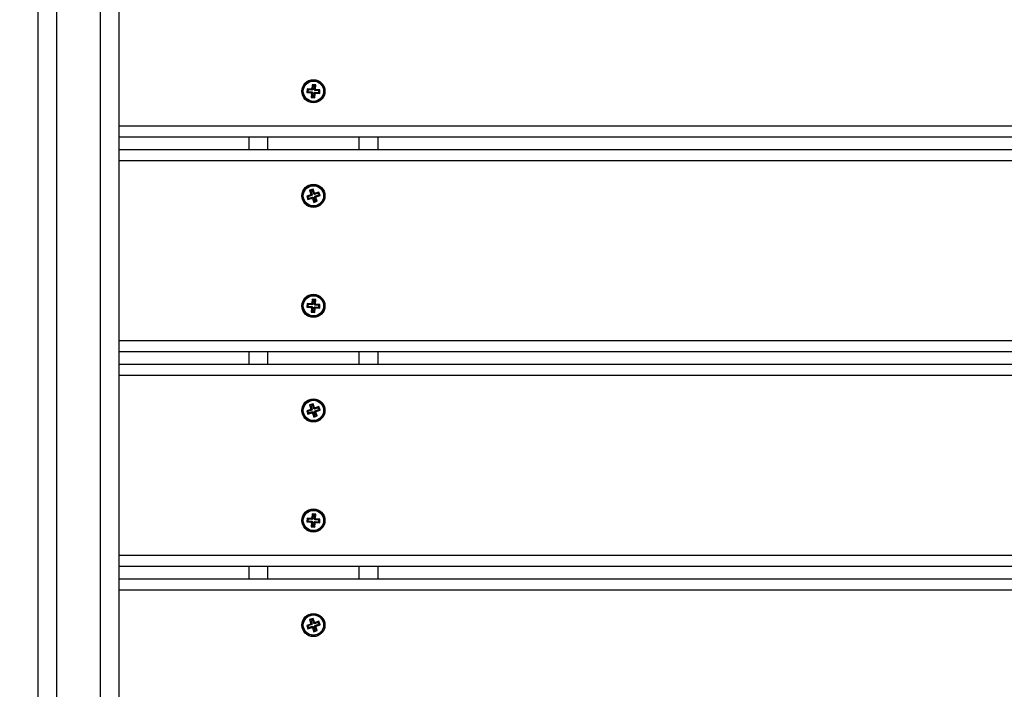
# Model space of a CAD drawing. Units: millimetres. Extents: x 317.5 to 338.3, y 78.9 to 94.9.
# Drawn here: x 327.3 to 327.8, y 83.8 to 84.1 of the extents above; entities that cross this region are included whole.
import ezdxf

# ---------------------------------------------------------------- set-up
doc = ezdxf.new("R2010")
doc.units = ezdxf.units.MM
doc.header["$PDSIZE"] = -1
doc.layers.add('DIASTASEIS', color=253, linetype='Continuous', lineweight=5)
doc.styles.get("Standard").update_dxf_attribs({"font": 'ARIALN.TTF'})
doc.dimstyles.get("Standard").update_dxf_attribs({"dimtxt": 0.18, "dimasz": 0.15, "dimexe": 0.05, "dimexo": 0.0625, "dimgap": 0.09, "dimtad": 0, "dimtih": 1, "dimtoh": 1, "dimrnd": 0.005, "dimzin": 0, "dimdsep": 46, "dimtxsty": 'Standard', "dimblk": 'OBLIQUE', "dimcen": 0.09, "dimadec": 0, "dimazin": 0, "dimtfac": 1, "dimtofl": 0, "dimtmove": 0, "dimatfit": 3, "dimldrblk": 'OBLIQUE', "dimfxl": 1, "dimtolj": 1, "dimtzin": 0, "dimarcsym": 0})

# ---------------------------------------------------------------- blocks, each defined once
blk = doc.blocks.new('_OBLIQUE')
at = {"color": 0, "linetype": 'ByBlock', "ltscale": 2}
blk.add_line((-0.5, -0.5), (0.5, 0.5), dxfattribs=at)
blk = doc.blocks.new('*D20')
at = {"layer": 'Defpoints', "color": 0}
for p in [(324.05991, 88.51614), (330.8993, 83.54366), (324.05991, 83.54336)]:
    blk.add_point(p, dxfattribs=at)
at = {"layer": 'DIASTASEIS', "color": 0, "lineweight": -2}
for p, q in [((324.05991, 83.60586), (324.05991, 88.56614)), ((330.8993, 83.60616), (330.8993, 88.56614)), ((324.05991, 88.51614), (327.19769, 88.51614)), ((330.8993, 88.51614), (327.76151, 88.51614))]:
    blk.add_line(p, q, dxfattribs=at)
at = {"layer": 'DIASTASEIS', "color": 0, "linetype": 'ByBlock', "lineweight": -2, "xscale": 0.15, "yscale": 0.15, "zscale": 0.15, "rotation": 180}
blk.add_blockref('_OBLIQUE', (324.05991, 88.51614), dxfattribs=at)
at = {"layer": 'DIASTASEIS', "color": 0, "linetype": 'ByBlock', "lineweight": -2, "xscale": 0.15, "yscale": 0.15, "zscale": 0.15}
blk.add_blockref('_OBLIQUE', (330.8993, 88.51614), dxfattribs=at)
at = {"layer": 'DIASTASEIS', "color": 0, "insert": (327.4796, 88.51614), "char_height": 0.18, "attachment_point": 5}
blk.add_mtext('\\A1;\\A1;6.80', dxfattribs=at)
blk = doc.blocks.new('*D22')
at = {"layer": 'Defpoints', "color": 0}
for p in [(325.56057, 86.97977), (329.30459, 84.35805), (325.56057, 83.41037)]:
    blk.add_point(p, dxfattribs=at)
at = {"layer": 'DIASTASEIS', "color": 0, "lineweight": -2}
for p, q in [((325.56057, 83.47287), (325.56057, 87.02977)), ((329.30459, 84.42055), (329.30459, 87.02977)), ((325.56057, 86.97977), (327.1511, 86.97977)), ((329.30459, 86.97977), (327.71406, 86.97977))]:
    blk.add_line(p, q, dxfattribs=at)
at = {"layer": 'DIASTASEIS', "color": 0, "linetype": 'ByBlock', "lineweight": -2, "xscale": 0.15, "yscale": 0.15, "zscale": 0.15, "rotation": 180}
blk.add_blockref('_OBLIQUE', (325.56057, 86.97977), dxfattribs=at)
at = {"layer": 'DIASTASEIS', "color": 0, "linetype": 'ByBlock', "lineweight": -2, "xscale": 0.15, "yscale": 0.15, "zscale": 0.15}
blk.add_blockref('_OBLIQUE', (329.30459, 86.97977), dxfattribs=at)
at = {"layer": 'DIASTASEIS', "color": 0, "insert": (327.43258, 86.97977), "char_height": 0.18, "attachment_point": 5}
blk.add_mtext('\\A1;\\A1;3.70', dxfattribs=at)
blk = doc.blocks.new('KATOPSH_S011D')
at = {"color": 8, "linetype": 'Continuous', "lineweight": 25}
for p, q in [((327.97666, 84.68303), (327.97666, 82.77103)), ((327.99566, 84.68303), (327.99566, 82.77103)), ((328.09366, 84.68303), (328.09366, 82.77103)), ((328.11266, 84.61203), (328.11266, 82.77103)), ((328.21066, 84.61203), (328.21066, 82.77103)), ((328.22966, 84.61203), (328.22966, 82.77103)), ((327.98966, 82.90203), (327.98266, 82.90203)), ((328.10666, 82.90203), (328.09966, 82.90203)), ((328.22366, 82.90203), (328.21666, 82.90203)), ((327.98266, 82.85203), (327.98966, 82.85203)), ((328.09966, 82.85203), (328.10666, 82.85203)), ((328.21666, 82.85203), (328.22366, 82.85203)), ((328.45366, 82.76103), (327.74366, 82.76103)), ((327.74366, 82.73703), (328.45366, 82.73703))]:
    blk.add_line(p, q, dxfattribs=at)
at = {"color": 7, "linetype": 'Continuous', "lineweight": 25}
for p, q in [((327.98266, 84.68303), (327.98266, 82.77103)), ((327.98966, 84.68303), (327.98966, 82.77103)), ((328.09966, 84.62203), (328.09966, 82.77103)), ((328.10666, 84.61203), (328.10666, 82.77103)), ((328.21666, 84.61203), (328.21666, 82.77103)), ((328.22366, 84.61203), (328.22366, 82.77103)), ((327.98266, 82.91203), (327.98966, 82.91203)), ((328.09966, 82.91203), (328.10666, 82.91203)), ((328.21666, 82.91203), (328.22366, 82.91203)), ((327.95651, 82.87838), (327.95649, 82.87813)), ((327.95676, 82.87836), (327.95651, 82.87838)), ((327.957, 82.8778), (327.95651, 82.87838)), ((327.95694, 82.8806), (327.95676, 82.87836)), ((327.95893, 82.88044), (327.95694, 82.8806)), ((327.95743, 82.88002), (327.95694, 82.8806)), ((327.95743, 82.88002), (327.95725, 82.87778)), ((327.95836, 82.87995), (327.95743, 82.88002)), ((327.95818, 82.87771), (327.95836, 82.87995)), ((327.95836, 82.87995), (327.95893, 82.88044)), ((327.95876, 82.8782), (327.95893, 82.88044)), ((328.0145, 82.88067), (328.0126, 82.88004)), ((328.0126, 82.88004), (328.01331, 82.8779)), ((328.01328, 82.8797), (328.0126, 82.88004)), ((328.01416, 82.87999), (328.01328, 82.8797)), ((328.01328, 82.8797), (328.01399, 82.87756)), ((328.01416, 82.87999), (328.0145, 82.88067)), ((328.01487, 82.87786), (328.01416, 82.87999)), ((328.01521, 82.87854), (328.0145, 82.88067)), ((328.01487, 82.87786), (328.01521, 82.87854)), ((328.01511, 82.87794), (328.01545, 82.87861)), ((328.01732, 82.87841), (328.01519, 82.8777)), ((328.01519, 82.8777), (328.01553, 82.87838)), ((328.01545, 82.87861), (328.01521, 82.87854)), ((328.01553, 82.87838), (328.01545, 82.87861)), ((328.01766, 82.87909), (328.01553, 82.87838)), ((328.01732, 82.87841), (328.01766, 82.87909)), ((328.01762, 82.87753), (328.01732, 82.87841)), ((328.0183, 82.87719), (328.01766, 82.87909)), ((328.07351, 82.87838), (328.07349, 82.87813)), ((328.07376, 82.87836), (328.07351, 82.87838)), ((328.074, 82.8778), (328.07351, 82.87838)), ((328.07394, 82.8806), (328.07376, 82.87836)), ((328.07593, 82.88044), (328.07394, 82.8806)), ((328.07443, 82.88002), (328.07394, 82.8806)), ((328.07443, 82.88002), (328.07425, 82.87778)), ((328.07536, 82.87995), (328.07443, 82.88002)), ((328.07518, 82.87771), (328.07536, 82.87995)), ((328.07536, 82.87995), (328.07593, 82.88044)), ((328.07576, 82.8782), (328.07593, 82.88044)), ((328.1315, 82.88067), (328.1296, 82.88004)), ((328.1296, 82.88004), (328.13031, 82.8779)), ((328.13028, 82.8797), (328.1296, 82.88004)), ((328.13116, 82.87999), (328.13028, 82.8797)), ((328.13028, 82.8797), (328.13099, 82.87756)), ((328.13116, 82.87999), (328.1315, 82.88067)), ((328.13187, 82.87786), (328.13116, 82.87999)), ((328.13221, 82.87854), (328.1315, 82.88067)), ((328.13187, 82.87786), (328.13221, 82.87854)), ((328.13211, 82.87794), (328.13245, 82.87861)), ((328.13432, 82.87841), (328.13219, 82.8777)), ((328.13219, 82.8777), (328.13253, 82.87838)), ((328.13245, 82.87861), (328.13221, 82.87854)), ((328.13253, 82.87838), (328.13245, 82.87861)), ((328.13466, 82.87909), (328.13253, 82.87838)), ((328.13432, 82.87841), (328.13466, 82.87909)), ((328.13462, 82.87753), (328.13432, 82.87841)), ((328.1353, 82.87719), (328.13466, 82.87909)), ((328.19051, 82.87838), (328.19049, 82.87813)), ((328.19076, 82.87836), (328.19051, 82.87838)), ((328.191, 82.8778), (328.19051, 82.87838)), ((328.19094, 82.8806), (328.19076, 82.87836)), ((328.19293, 82.88044), (328.19094, 82.8806)), ((328.19143, 82.88002), (328.19094, 82.8806)), ((328.19143, 82.88002), (328.19125, 82.87778)), ((328.19236, 82.87995), (328.19143, 82.88002)), ((328.19218, 82.87771), (328.19236, 82.87995)), ((328.19236, 82.87995), (328.19293, 82.88044)), ((328.19276, 82.8782), (328.19293, 82.88044)), ((328.2485, 82.88067), (328.2466, 82.88004)), ((328.2466, 82.88004), (328.24731, 82.8779)), ((328.24728, 82.8797), (328.2466, 82.88004)), ((328.24816, 82.87999), (328.24728, 82.8797)), ((328.24728, 82.8797), (328.24799, 82.87756)), ((328.24816, 82.87999), (328.2485, 82.88067)), ((328.24887, 82.87786), (328.24816, 82.87999)), ((328.24921, 82.87854), (328.2485, 82.88067)), ((328.24887, 82.87786), (328.24921, 82.87854)), ((328.24911, 82.87794), (328.24945, 82.87861)), ((328.25132, 82.87841), (328.24919, 82.8777)), ((328.24919, 82.8777), (328.24953, 82.87838)), ((328.24945, 82.87861), (328.24921, 82.87854)), ((328.24953, 82.87838), (328.24945, 82.87861)), ((328.25166, 82.87909), (328.24953, 82.87838)), ((328.25132, 82.87841), (328.25166, 82.87909)), ((328.25162, 82.87753), (328.25132, 82.87841)), ((328.2523, 82.87719), (328.25166, 82.87909)), ((327.95425, 82.87831), (327.95409, 82.87631)), ((327.95467, 82.87681), (327.95409, 82.87631)), ((327.95409, 82.87631), (327.95633, 82.87614)), ((327.95649, 82.87813), (327.95425, 82.87831)), ((327.95474, 82.87773), (327.95425, 82.87831)), ((327.95474, 82.87773), (327.95467, 82.87681)), ((327.95467, 82.87681), (327.95691, 82.87663)), ((327.95698, 82.87755), (327.95474, 82.87773)), ((327.95689, 82.87638), (327.95631, 82.87589)), ((327.95633, 82.87614), (327.95631, 82.87589)), ((327.95631, 82.87589), (327.95656, 82.87587)), ((327.95691, 82.87663), (327.95633, 82.87614)), ((327.95656, 82.87587), (327.95638, 82.87362)), ((327.95696, 82.87412), (327.95638, 82.87362)), ((327.95638, 82.87362), (327.95838, 82.87346)), ((327.95698, 82.87755), (327.95649, 82.87813)), ((327.95714, 82.87636), (327.95656, 82.87587)), ((327.95725, 82.87778), (327.95676, 82.87836)), ((327.95691, 82.87663), (327.95689, 82.87638)), ((327.95689, 82.87638), (327.95714, 82.87636)), ((327.95714, 82.87636), (327.95696, 82.87412)), ((327.95696, 82.87412), (327.95789, 82.87404)), ((327.957, 82.8778), (327.95698, 82.87755)), ((327.95725, 82.87778), (327.957, 82.8778)), ((327.95789, 82.87404), (327.95807, 82.87628)), ((327.95789, 82.87404), (327.95838, 82.87346)), ((327.95807, 82.87628), (327.95856, 82.87571)), ((327.95807, 82.87628), (327.95831, 82.87626)), ((327.95818, 82.87771), (327.95876, 82.8782)), ((327.95843, 82.87769), (327.95818, 82.87771)), ((327.95831, 82.87626), (327.95833, 82.87651)), ((327.95831, 82.87626), (327.95881, 82.87569)), ((327.95833, 82.87651), (327.95883, 82.87594)), ((327.95833, 82.87651), (327.96058, 82.87634)), ((327.95838, 82.87346), (327.95856, 82.87571)), ((327.95841, 82.87744), (327.95898, 82.87793)), ((327.95841, 82.87744), (327.95843, 82.87769)), ((327.96065, 82.87726), (327.95841, 82.87744)), ((327.95843, 82.87769), (327.959, 82.87818)), ((327.95856, 82.87571), (327.95881, 82.87569)), ((327.959, 82.87818), (327.95876, 82.8782)), ((327.95881, 82.87569), (327.95883, 82.87594)), ((327.95883, 82.87594), (327.96107, 82.87576)), ((327.95898, 82.87793), (327.959, 82.87818)), ((327.96123, 82.87775), (327.95898, 82.87793)), ((327.96058, 82.87634), (327.96065, 82.87726)), ((327.96058, 82.87634), (327.96107, 82.87576)), ((327.96065, 82.87726), (327.96123, 82.87775)), ((327.96107, 82.87576), (327.96123, 82.87775)), ((328.01316, 82.87759), (328.01102, 82.87687)), ((328.01102, 82.87687), (328.01166, 82.87498)), ((328.0117, 82.87653), (328.01102, 82.87687)), ((328.01166, 82.87498), (328.01379, 82.87569)), ((328.01199, 82.87565), (328.01166, 82.87498)), ((328.01383, 82.87725), (328.0117, 82.87653)), ((328.0117, 82.87653), (328.01199, 82.87565)), ((328.01199, 82.87565), (328.01413, 82.87637)), ((328.01331, 82.8779), (328.01308, 82.87782)), ((328.01308, 82.87782), (328.01316, 82.87759)), ((328.01376, 82.87748), (328.01308, 82.87782)), ((328.01383, 82.87725), (328.01316, 82.87759)), ((328.01399, 82.87756), (328.01331, 82.8779)), ((328.01399, 82.87756), (328.01376, 82.87748)), ((328.01376, 82.87748), (328.01383, 82.87725)), ((328.01413, 82.87637), (328.01379, 82.87569)), ((328.01379, 82.87569), (328.01387, 82.87545)), ((328.01421, 82.87613), (328.01387, 82.87545)), ((328.01387, 82.87545), (328.01411, 82.87553)), ((328.01445, 82.87621), (328.01411, 82.87553)), ((328.01411, 82.87553), (328.01482, 82.8734)), ((328.01413, 82.87637), (328.01421, 82.87613)), ((328.01421, 82.87613), (328.01445, 82.87621)), ((328.01445, 82.87621), (328.01516, 82.87407)), ((328.01516, 82.87407), (328.01482, 82.8734)), ((328.01482, 82.8734), (328.01672, 82.87403)), ((328.01511, 82.87794), (328.01487, 82.87786)), ((328.01519, 82.8777), (328.01511, 82.87794)), ((328.01516, 82.87407), (328.01604, 82.87437)), ((328.01533, 82.8765), (328.01556, 82.87658)), ((328.01604, 82.87437), (328.01533, 82.8765)), ((328.01533, 82.8765), (328.016, 82.87616)), ((328.01548, 82.87682), (328.01762, 82.87753)), ((328.01556, 82.87658), (328.01548, 82.87682)), ((328.01548, 82.87682), (328.01616, 82.87648)), ((328.01556, 82.87658), (328.01624, 82.87624)), ((328.016, 82.87616), (328.01624, 82.87624)), ((328.01672, 82.87403), (328.016, 82.87616)), ((328.01604, 82.87437), (328.01672, 82.87403)), ((328.01616, 82.87648), (328.0183, 82.87719)), ((328.01624, 82.87624), (328.01616, 82.87648)), ((328.01762, 82.87753), (328.0183, 82.87719)), ((328.07125, 82.87831), (328.07109, 82.87631)), ((328.07167, 82.87681), (328.07109, 82.87631)), ((328.07109, 82.87631), (328.07333, 82.87614)), ((328.07349, 82.87813), (328.07125, 82.87831)), ((328.07174, 82.87773), (328.07125, 82.87831)), ((328.07174, 82.87773), (328.07167, 82.87681)), ((328.07167, 82.87681), (328.07391, 82.87663)), ((328.07398, 82.87755), (328.07174, 82.87773)), ((328.07389, 82.87638), (328.07331, 82.87589)), ((328.07333, 82.87614), (328.07331, 82.87589)), ((328.07331, 82.87589), (328.07356, 82.87587)), ((328.07391, 82.87663), (328.07333, 82.87614)), ((328.07356, 82.87587), (328.07338, 82.87362)), ((328.07396, 82.87412), (328.07338, 82.87362)), ((328.07338, 82.87362), (328.07538, 82.87346)), ((328.07398, 82.87755), (328.07349, 82.87813)), ((328.07414, 82.87636), (328.07356, 82.87587)), ((328.07425, 82.87778), (328.07376, 82.87836)), ((328.07391, 82.87663), (328.07389, 82.87638)), ((328.07389, 82.87638), (328.07414, 82.87636)), ((328.07414, 82.87636), (328.07396, 82.87412)), ((328.07396, 82.87412), (328.07489, 82.87404)), ((328.074, 82.8778), (328.07398, 82.87755)), ((328.07425, 82.87778), (328.074, 82.8778)), ((328.07489, 82.87404), (328.07507, 82.87628)), ((328.07489, 82.87404), (328.07538, 82.87346)), ((328.07507, 82.87628), (328.07556, 82.87571)), ((328.07507, 82.87628), (328.07531, 82.87626)), ((328.07518, 82.87771), (328.07576, 82.8782)), ((328.07543, 82.87769), (328.07518, 82.87771)), ((328.07531, 82.87626), (328.07533, 82.87651)), ((328.07531, 82.87626), (328.07581, 82.87569)), ((328.07533, 82.87651), (328.07583, 82.87594)), ((328.07533, 82.87651), (328.07758, 82.87634)), ((328.07538, 82.87346), (328.07556, 82.87571)), ((328.07541, 82.87744), (328.07598, 82.87793)), ((328.07541, 82.87744), (328.07543, 82.87769)), ((328.07765, 82.87726), (328.07541, 82.87744)), ((328.07543, 82.87769), (328.076, 82.87818)), ((328.07556, 82.87571), (328.07581, 82.87569)), ((328.076, 82.87818), (328.07576, 82.8782)), ((328.07581, 82.87569), (328.07583, 82.87594)), ((328.07583, 82.87594), (328.07807, 82.87576)), ((328.07598, 82.87793), (328.076, 82.87818)), ((328.07823, 82.87775), (328.07598, 82.87793)), ((328.07758, 82.87634), (328.07765, 82.87726)), ((328.07758, 82.87634), (328.07807, 82.87576)), ((328.07765, 82.87726), (328.07823, 82.87775)), ((328.07807, 82.87576), (328.07823, 82.87775)), ((328.13016, 82.87759), (328.12802, 82.87687)), ((328.12802, 82.87687), (328.12866, 82.87498)), ((328.1287, 82.87653), (328.12802, 82.87687)), ((328.12866, 82.87498), (328.13079, 82.87569)), ((328.12899, 82.87565), (328.12866, 82.87498)), ((328.13083, 82.87725), (328.1287, 82.87653)), ((328.1287, 82.87653), (328.12899, 82.87565)), ((328.12899, 82.87565), (328.13113, 82.87637)), ((328.13031, 82.8779), (328.13008, 82.87782)), ((328.13008, 82.87782), (328.13016, 82.87759)), ((328.13076, 82.87748), (328.13008, 82.87782)), ((328.13083, 82.87725), (328.13016, 82.87759)), ((328.13099, 82.87756), (328.13031, 82.8779)), ((328.13099, 82.87756), (328.13076, 82.87748)), ((328.13076, 82.87748), (328.13083, 82.87725)), ((328.13113, 82.87637), (328.13079, 82.87569)), ((328.13079, 82.87569), (328.13087, 82.87545)), ((328.13121, 82.87613), (328.13087, 82.87545)), ((328.13087, 82.87545), (328.13111, 82.87553)), ((328.13145, 82.87621), (328.13111, 82.87553)), ((328.13111, 82.87553), (328.13182, 82.8734)), ((328.13113, 82.87637), (328.13121, 82.87613)), ((328.13121, 82.87613), (328.13145, 82.87621)), ((328.13145, 82.87621), (328.13216, 82.87407)), ((328.13216, 82.87407), (328.13182, 82.8734)), ((328.13182, 82.8734), (328.13372, 82.87403)), ((328.13211, 82.87794), (328.13187, 82.87786)), ((328.13219, 82.8777), (328.13211, 82.87794)), ((328.13216, 82.87407), (328.13304, 82.87437)), ((328.13233, 82.8765), (328.13256, 82.87658)), ((328.13304, 82.87437), (328.13233, 82.8765)), ((328.13233, 82.8765), (328.133, 82.87616)), ((328.13248, 82.87682), (328.13462, 82.87753)), ((328.13256, 82.87658), (328.13248, 82.87682)), ((328.13248, 82.87682), (328.13316, 82.87648)), ((328.13256, 82.87658), (328.13324, 82.87624)), ((328.133, 82.87616), (328.13324, 82.87624)), ((328.13372, 82.87403), (328.133, 82.87616)), ((328.13304, 82.87437), (328.13372, 82.87403)), ((328.13316, 82.87648), (328.1353, 82.87719)), ((328.13324, 82.87624), (328.13316, 82.87648)), ((328.13462, 82.87753), (328.1353, 82.87719)), ((328.18825, 82.87831), (328.18809, 82.87631)), ((328.18867, 82.87681), (328.18809, 82.87631)), ((328.18809, 82.87631), (328.19033, 82.87614)), ((328.19049, 82.87813), (328.18825, 82.87831)), ((328.18874, 82.87773), (328.18825, 82.87831)), ((328.18874, 82.87773), (328.18867, 82.87681)), ((328.18867, 82.87681), (328.19091, 82.87663)), ((328.19098, 82.87755), (328.18874, 82.87773)), ((328.19089, 82.87638), (328.19031, 82.87589)), ((328.19033, 82.87614), (328.19031, 82.87589)), ((328.19031, 82.87589), (328.19056, 82.87587)), ((328.19091, 82.87663), (328.19033, 82.87614)), ((328.19056, 82.87587), (328.19038, 82.87362)), ((328.19096, 82.87412), (328.19038, 82.87362)), ((328.19038, 82.87362), (328.19238, 82.87346)), ((328.19098, 82.87755), (328.19049, 82.87813)), ((328.19114, 82.87636), (328.19056, 82.87587)), ((328.19125, 82.87778), (328.19076, 82.87836)), ((328.19091, 82.87663), (328.19089, 82.87638)), ((328.19089, 82.87638), (328.19114, 82.87636)), ((328.19114, 82.87636), (328.19096, 82.87412)), ((328.19096, 82.87412), (328.19189, 82.87404)), ((328.191, 82.8778), (328.19098, 82.87755)), ((328.19125, 82.87778), (328.191, 82.8778)), ((328.19189, 82.87404), (328.19207, 82.87628)), ((328.19189, 82.87404), (328.19238, 82.87346)), ((328.19207, 82.87628), (328.19256, 82.87571)), ((328.19207, 82.87628), (328.19231, 82.87626)), ((328.19218, 82.87771), (328.19276, 82.8782)), ((328.19243, 82.87769), (328.19218, 82.87771)), ((328.19231, 82.87626), (328.19233, 82.87651)), ((328.19231, 82.87626), (328.19281, 82.87569)), ((328.19233, 82.87651), (328.19283, 82.87594)), ((328.19233, 82.87651), (328.19458, 82.87634)), ((328.19238, 82.87346), (328.19256, 82.87571)), ((328.19241, 82.87744), (328.19298, 82.87793)), ((328.19241, 82.87744), (328.19243, 82.87769)), ((328.19465, 82.87726), (328.19241, 82.87744)), ((328.19243, 82.87769), (328.193, 82.87818)), ((328.19256, 82.87571), (328.19281, 82.87569)), ((328.193, 82.87818), (328.19276, 82.8782)), ((328.19281, 82.87569), (328.19283, 82.87594)), ((328.19283, 82.87594), (328.19507, 82.87576)), ((328.19298, 82.87793), (328.193, 82.87818)), ((328.19523, 82.87775), (328.19298, 82.87793)), ((328.19458, 82.87634), (328.19465, 82.87726)), ((328.19458, 82.87634), (328.19507, 82.87576)), ((328.19465, 82.87726), (328.19523, 82.87775)), ((328.19507, 82.87576), (328.19523, 82.87775)), ((328.24716, 82.87759), (328.24502, 82.87687)), ((328.24502, 82.87687), (328.24566, 82.87498)), ((328.2457, 82.87653), (328.24502, 82.87687)), ((328.24566, 82.87498), (328.24779, 82.87569)), ((328.24599, 82.87565), (328.24566, 82.87498)), ((328.24783, 82.87725), (328.2457, 82.87653)), ((328.2457, 82.87653), (328.24599, 82.87565)), ((328.24599, 82.87565), (328.24813, 82.87637)), ((328.24731, 82.8779), (328.24708, 82.87782)), ((328.24708, 82.87782), (328.24716, 82.87759)), ((328.24776, 82.87748), (328.24708, 82.87782)), ((328.24783, 82.87725), (328.24716, 82.87759)), ((328.24799, 82.87756), (328.24731, 82.8779)), ((328.24799, 82.87756), (328.24776, 82.87748)), ((328.24776, 82.87748), (328.24783, 82.87725)), ((328.24813, 82.87637), (328.24779, 82.87569)), ((328.24779, 82.87569), (328.24787, 82.87545)), ((328.24821, 82.87613), (328.24787, 82.87545)), ((328.24787, 82.87545), (328.24811, 82.87553)), ((328.24845, 82.87621), (328.24811, 82.87553)), ((328.24811, 82.87553), (328.24882, 82.8734)), ((328.24813, 82.87637), (328.24821, 82.87613)), ((328.24821, 82.87613), (328.24845, 82.87621)), ((328.24845, 82.87621), (328.24916, 82.87407)), ((328.24916, 82.87407), (328.24882, 82.8734)), ((328.24882, 82.8734), (328.25072, 82.87403)), ((328.24911, 82.87794), (328.24887, 82.87786)), ((328.24919, 82.8777), (328.24911, 82.87794)), ((328.24916, 82.87407), (328.25004, 82.87437)), ((328.24933, 82.8765), (328.24956, 82.87658)), ((328.25004, 82.87437), (328.24933, 82.8765)), ((328.24933, 82.8765), (328.25, 82.87616)), ((328.24948, 82.87682), (328.25162, 82.87753)), ((328.24956, 82.87658), (328.24948, 82.87682)), ((328.24948, 82.87682), (328.25016, 82.87648)), ((328.24956, 82.87658), (328.25024, 82.87624)), ((328.25, 82.87616), (328.25024, 82.87624)), ((328.25072, 82.87403), (328.25, 82.87616)), ((328.25004, 82.87437), (328.25072, 82.87403)), ((328.25016, 82.87648), (328.2523, 82.87719)), ((328.25024, 82.87624), (328.25016, 82.87648)), ((328.25162, 82.87753), (328.2523, 82.87719)), ((327.98966, 82.84203), (327.98266, 82.84203)), ((328.10666, 82.84203), (328.09966, 82.84203)), ((328.22366, 82.84203), (328.21666, 82.84203)), ((327.74366, 82.77103), (328.45366, 82.77103)), ((328.46366, 82.72703), (327.73366, 82.72703))]:
    blk.add_line(p, q, dxfattribs=at)
for centre, radius in [((327.95766, 82.87703), 0.0063), ((327.95766, 82.87703), 0.00572), ((327.95766, 82.87703), 0.00552), ((328.01466, 82.87703), 0.0063), ((328.01466, 82.87703), 0.00572), ((328.01466, 82.87703), 0.00552), ((328.07466, 82.87703), 0.0063), ((328.07466, 82.87703), 0.00572), ((328.07466, 82.87703), 0.00552), ((328.13166, 82.87703), 0.0063), ((328.13166, 82.87703), 0.00572), ((328.13166, 82.87703), 0.00552), ((328.19166, 82.87703), 0.0063), ((328.19166, 82.87703), 0.00572), ((328.19166, 82.87703), 0.00552), ((328.24866, 82.87703), 0.0063), ((328.24866, 82.87703), 0.00572), ((328.24866, 82.87703), 0.00552)]:
    blk.add_circle(centre, radius, dxfattribs=at)
blk = doc.blocks.new('-s011d')
blk.add_blockref('KATOPSH_S011D', (-0.0973, -11.29432))

msp = doc.modelspace()

# ---------------------------------------------------------------- block references
at = {"rotation": 270}
msp.add_blockref('-s011d', (255.85215, 411.95722), dxfattribs=at)

# ---------------------------------------------------------------- dimensions: what is measured, and where the dimension line sits
at = {"layer": 'DIASTASEIS'}
for base, p1, p2, picture, middle in [((324.05991, 88.51614), (330.8993, 83.54366), (324.05991, 83.54336), '*D20', (327.4796, 88.51614)), ((325.56057, 86.97977), (329.30459, 84.35805), (325.56057, 83.41037), '*D22', (327.43258, 86.97977))]:
    dim = msp.add_linear_dim(base=base, p1=p1, p2=p2, text='\\A1;<>0', dimstyle='Standard', override={"dimdec": 1, "dimtxsty": 'Standard'}, dxfattribs=at)
    dim.commit()
    dim.dimension.update_dxf_attribs({"geometry": picture, "text_midpoint": middle})

doc.saveas('drawing.dxf')
